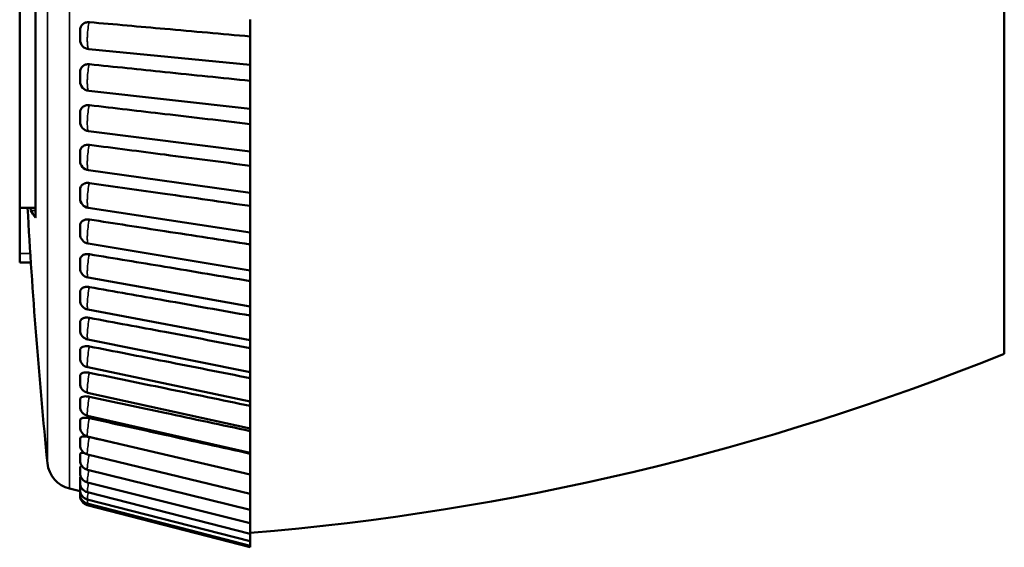
# Model space of a CAD drawing. Units: millimetres. Extents: x 6 to 273, y 3 to 213.
# Drawn here: x 78 to 103, y 92 to 106 of the extents above; entities that cross this region are included whole.
import ezdxf

# ---------------------------------------------------------------- set-up
doc = ezdxf.new("R2010")
doc.units = ezdxf.units.MM
doc.header["$LTSCALE"] = 0.5
doc.layers.add('Visible Narrow {c3}', color=7, linetype='Continuous', lineweight=35)
doc.layers.add('Visible {c3}', color=7, linetype='Continuous', lineweight=50)

msp = doc.modelspace()

# ---------------------------------------------------------------- linework, layer by layer
at = {"layer": 'Visible Narrow {c3}'}
for p, q in [((78.906, 130.865), (78.906, 93.293)), ((78.329, 130.205), (78.329, 93.953)), ((77.896, 100.556), (78.022, 100.556)), ((78.02, 100.368), (78.019, 100.368)), ((77.883, 99.429), (77.606, 99.429))]:
    msp.add_line(p, q, dxfattribs=at)
for points, knots in [([(79.411, 104.761), (79.406, 104.761), (79.402, 104.765), (79.389, 104.787), (79.382, 104.818), (79.375, 104.884), (79.373, 104.913), (79.371, 104.964), (79.371, 104.984), (79.371, 105.041), (79.372, 105.079), (79.377, 105.179), (79.382, 105.244), (79.399, 105.369), (79.411, 105.429), (79.424, 105.468)], [-0.03427821, -0.03427821, -0.03427821, -0.03427821, -0.03170951, -0.03170951, -0.02554109, -0.02554109, -0.02168583, -0.02168583, -0.01927629, -0.01927629, -0.01522207, -0.01522207, -0.0087353, -0.0087353, -0.00183355, -0.00183355, -0.00183355, -0.00183355]), ([(79.407, 103.675), (79.404, 103.675), (79.401, 103.677), (79.389, 103.692), (79.382, 103.72), (79.375, 103.781), (79.373, 103.808), (79.371, 103.857), (79.371, 103.877), (79.371, 103.932), (79.372, 103.969), (79.377, 104.069), (79.382, 104.134), (79.399, 104.262), (79.411, 104.326), (79.424, 104.369)], [-0.03356187, -0.03356187, -0.03356187, -0.03356187, -0.03170951, -0.03170951, -0.02554109, -0.02554109, -0.02168583, -0.02168583, -0.01927629, -0.01927629, -0.01522207, -0.01522207, -0.0087353, -0.0087353, -0.00183355, -0.00183355, -0.00183355, -0.00183355]), ([(79.403, 102.62), (79.401, 102.62), (79.4, 102.621), (79.389, 102.63), (79.382, 102.654), (79.375, 102.711), (79.373, 102.736), (79.371, 102.783), (79.371, 102.802), (79.371, 102.855), (79.372, 102.892), (79.377, 102.99), (79.382, 103.056), (79.399, 103.186), (79.411, 103.253), (79.424, 103.3)], [-0.03284007, -0.03284007, -0.03284007, -0.03284007, -0.03170951, -0.03170951, -0.02554109, -0.02554109, -0.02168583, -0.02168583, -0.01927629, -0.01927629, -0.01522207, -0.01522207, -0.0087353, -0.0087353, -0.00183355, -0.00183355, -0.00183355, -0.00183355]), ([(79.4, 101.602), (79.399, 101.602), (79.398, 101.602), (79.389, 101.606), (79.382, 101.626), (79.375, 101.677), (79.373, 101.701), (79.371, 101.745), (79.371, 101.763), (79.371, 101.815), (79.372, 101.85), (79.377, 101.948), (79.382, 102.013), (79.399, 102.146), (79.411, 102.215), (79.424, 102.265)], [-0.03211185, -0.03211185, -0.03211185, -0.03211185, -0.03170951, -0.03170951, -0.02554109, -0.02554109, -0.02168583, -0.02168583, -0.01927629, -0.01927629, -0.01522207, -0.01522207, -0.0087353, -0.0087353, -0.00183355, -0.00183355, -0.00183355, -0.00183355]), ([(79.396, 100.623), (79.388, 100.624), (79.382, 100.641), (79.375, 100.685), (79.373, 100.707), (79.371, 100.748), (79.371, 100.766), (79.371, 100.815), (79.372, 100.85), (79.377, 100.945), (79.382, 101.01), (79.399, 101.144), (79.411, 101.215), (79.424, 101.269)], [-0.03137538, -0.03137538, -0.03137538, -0.03137538, -0.02554109, -0.02554109, -0.02168583, -0.02168583, -0.01927629, -0.01927629, -0.01522207, -0.01522207, -0.0087353, -0.0087353, -0.00183355, -0.00183355, -0.00183355, -0.00183355]), ([(79.393, 99.688), (79.386, 99.69), (79.381, 99.702), (79.375, 99.738), (79.373, 99.758), (79.371, 99.796), (79.371, 99.813), (79.371, 99.86), (79.372, 99.893), (79.377, 99.986), (79.382, 100.05), (79.399, 100.186), (79.411, 100.259), (79.424, 100.316)], [-0.03062879, -0.03062879, -0.03062879, -0.03062879, -0.02554109, -0.02554109, -0.02168583, -0.02168583, -0.01927629, -0.01927629, -0.01522207, -0.01522207, -0.0087353, -0.0087353, -0.00183355, -0.00183355, -0.00183355, -0.00183355]), ([(79.39, 98.801), (79.385, 98.802), (79.381, 98.811), (79.375, 98.839), (79.373, 98.857), (79.371, 98.893), (79.371, 98.908), (79.371, 98.953), (79.372, 98.985), (79.377, 99.075), (79.382, 99.138), (79.399, 99.275), (79.411, 99.349), (79.424, 99.41)], [-0.02987015, -0.02987015, -0.02987015, -0.02987015, -0.02554109, -0.02554109, -0.02168583, -0.02168583, -0.01927629, -0.01927629, -0.01522207, -0.01522207, -0.0087353, -0.0087353, -0.00183355, -0.00183355, -0.00183355, -0.00183355]), ([(79.387, 97.965), (79.383, 97.966), (79.38, 97.971), (79.375, 97.993), (79.373, 98.009), (79.371, 98.041), (79.371, 98.056), (79.371, 98.097), (79.372, 98.128), (79.377, 98.215), (79.382, 98.278), (79.399, 98.414), (79.411, 98.49), (79.424, 98.553)], [-0.02909829, -0.02909829, -0.02909829, -0.02909829, -0.02554109, -0.02554109, -0.02168583, -0.02168583, -0.01927629, -0.01927629, -0.01522207, -0.01522207, -0.0087353, -0.0087353, -0.00183355, -0.00183355, -0.00183355, -0.00183355]), ([(79.385, 97.183), (79.382, 97.183), (79.379, 97.187), (79.375, 97.202), (79.373, 97.216), (79.371, 97.245), (79.371, 97.258), (79.371, 97.297), (79.372, 97.326), (79.377, 97.41), (79.382, 97.471), (79.399, 97.607), (79.411, 97.684), (79.424, 97.75)], [-0.02831869, -0.02831869, -0.02831869, -0.02831869, -0.02554109, -0.02554109, -0.02168583, -0.02168583, -0.01927629, -0.01927629, -0.01522207, -0.01522207, -0.0087353, -0.0087353, -0.00183355, -0.00183355, -0.00183355, -0.00183355]), ([(79.383, 96.458), (79.381, 96.458), (79.379, 96.46), (79.375, 96.47), (79.373, 96.481), (79.371, 96.508), (79.371, 96.52), (79.371, 96.555), (79.372, 96.583), (79.377, 96.663), (79.382, 96.722), (79.399, 96.857), (79.411, 96.935), (79.424, 97.003)], [-0.02753222, -0.02753222, -0.02753222, -0.02753222, -0.02554109, -0.02554109, -0.02168583, -0.02168583, -0.01927629, -0.01927629, -0.01522207, -0.01522207, -0.0087353, -0.0087353, -0.00183355, -0.00183355, -0.00183355, -0.00183355]), ([(79.38, 95.793), (79.379, 95.793), (79.378, 95.794), (79.375, 95.799), (79.373, 95.809), (79.371, 95.832), (79.371, 95.842), (79.371, 95.875), (79.372, 95.9), (79.377, 95.977), (79.382, 96.034), (79.399, 96.168), (79.411, 96.246), (79.424, 96.316)], [-0.02673795, -0.02673795, -0.02673795, -0.02673795, -0.02554109, -0.02554109, -0.02168583, -0.02168583, -0.01927629, -0.01927629, -0.01522207, -0.01522207, -0.0087353, -0.0087353, -0.00183355, -0.00183355, -0.00183355, -0.00183355]), ([(79.378, 95.191), (79.378, 95.191), (79.378, 95.191), (79.375, 95.193), (79.373, 95.2), (79.371, 95.22), (79.371, 95.229), (79.371, 95.258), (79.372, 95.282), (79.377, 95.354), (79.382, 95.41), (79.399, 95.541), (79.411, 95.619), (79.424, 95.691)], [-0.02593481, -0.02593481, -0.02593481, -0.02593481, -0.02554109, -0.02554109, -0.02168583, -0.02168583, -0.01927629, -0.01927629, -0.01522207, -0.01522207, -0.0087353, -0.0087353, -0.00183355, -0.00183355, -0.00183355, -0.00183355]), ([(79.377, 94.654), (79.374, 94.655), (79.373, 94.66), (79.371, 94.674), (79.371, 94.682), (79.371, 94.708), (79.372, 94.73), (79.377, 94.797), (79.382, 94.851), (79.399, 94.979), (79.411, 95.058), (79.424, 95.13)], [-0.02512166, -0.02512166, -0.02512166, -0.02512166, -0.02168583, -0.02168583, -0.01927629, -0.01927629, -0.01522207, -0.01522207, -0.0087353, -0.0087353, -0.00183355, -0.00183355, -0.00183355, -0.00183355]), ([(79.375, 94.185), (79.374, 94.185), (79.373, 94.188), (79.371, 94.197), (79.371, 94.204), (79.371, 94.226), (79.372, 94.246), (79.377, 94.308), (79.382, 94.359), (79.399, 94.485), (79.411, 94.563), (79.424, 94.637)], [-0.02429759, -0.02429759, -0.02429759, -0.02429759, -0.02168583, -0.02168583, -0.01927629, -0.01927629, -0.01522207, -0.01522207, -0.0087353, -0.0087353, -0.00183355, -0.00183355, -0.00183355, -0.00183355]), ([(79.374, 93.784), (79.373, 93.784), (79.372, 93.786), (79.371, 93.791), (79.371, 93.796), (79.371, 93.815), (79.372, 93.832), (79.377, 93.89), (79.382, 93.938), (79.397, 94.05), (79.407, 94.112), (79.418, 94.175)], [-0.02346838, -0.02346838, -0.02346838, -0.02346838, -0.02168583, -0.02168583, -0.01927629, -0.01927629, -0.01522207, -0.01522207, -0.0087353, -0.0087353, -0.00298169, -0.00298169, -0.00298169, -0.00298169]), ([(79.373, 93.454), (79.372, 93.454), (79.372, 93.455), (79.371, 93.457), (79.371, 93.461), (79.371, 93.476), (79.372, 93.491), (79.377, 93.543), (79.382, 93.589), (79.396, 93.684), (79.402, 93.729), (79.41, 93.776)], [-0.02263686, -0.02263686, -0.02263686, -0.02263686, -0.02168583, -0.02168583, -0.01927629, -0.01927629, -0.01522207, -0.01522207, -0.0087353, -0.0087353, -0.00436308, -0.00436308, -0.00436308, -0.00436308]), ([(79.372, 93.196), (79.372, 93.196), (79.372, 93.196), (79.371, 93.197), (79.371, 93.199), (79.371, 93.21), (79.372, 93.223), (79.377, 93.27), (79.382, 93.312), (79.394, 93.391), (79.398, 93.418), (79.402, 93.447)], [-0.02180253, -0.02180253, -0.02180253, -0.02180253, -0.02168583, -0.02168583, -0.01927629, -0.01927629, -0.01522207, -0.01522207, -0.0087353, -0.0087353, -0.00587333, -0.00587333, -0.00587333, -0.00587333]), ([(79.371, 93.011), (79.371, 93.011), (79.371, 93.013), (79.371, 93.019), (79.372, 93.03), (79.377, 93.071), (79.382, 93.11), (79.391, 93.171), (79.393, 93.181), (79.395, 93.191)], [-0.02096476, -0.02096476, -0.02096476, -0.02096476, -0.01927629, -0.01927629, -0.01522207, -0.01522207, -0.0087353, -0.0087353, -0.00761792, -0.00761792, -0.00761792, -0.00761792]), ([(79.371, 92.9), (79.371, 92.9), (79.371, 92.9), (79.371, 92.903), (79.372, 92.911), (79.376, 92.943), (79.38, 92.97), (79.386, 93.008)], [-0.02012288, -0.02012288, -0.02012288, -0.02012288, -0.01927629, -0.01927629, -0.01522207, -0.01522207, -0.00985324, -0.00985324, -0.00985324, -0.00985324]), ([(79.371, 92.863), (79.371, 92.863), (79.372, 92.869), (79.375, 92.885), (79.376, 92.891), (79.377, 92.899)], [-0.019276295, -0.019276295, -0.019276295, -0.019276295, -0.015222066, -0.015222066, -0.01335842, -0.01335842, -0.01335842, -0.01335842])]:
    msp.add_open_spline(points, degree=3, knots=knots, dxfattribs=at)
at = {"layer": 'Visible {c3}'}
for p, q in [((103.311, 127.344), (103.311, 96.814)), ((78.022, 100.401), (78.022, 112.855)), ((77.606, 100.62), (77.606, 112.634)), ((83.626, 105.537), (83.626, 105.093)), ((83.626, 104.358), (83.626, 105.093)), ((83.626, 104.358), (79.411, 104.761)), ((83.626, 104.358), (83.626, 103.933)), ((83.626, 103.208), (83.626, 103.933)), ((83.626, 103.208), (79.407, 103.674)), ((83.626, 103.208), (83.626, 102.806)), ((83.626, 102.092), (79.403, 102.62)), ((83.626, 102.092), (83.626, 102.806)), ((83.626, 102.092), (83.626, 101.716)), ((83.626, 101.014), (79.4, 101.602)), ((83.626, 101.014), (83.626, 101.716)), ((83.626, 101.014), (83.626, 100.666)), ((78.022, 100.62), (77.606, 100.62)), ((77.606, 100.62), (77.606, 99.429)), ((83.626, 99.978), (79.396, 100.623)), ((83.626, 99.978), (83.626, 100.666)), ((83.626, 99.978), (83.626, 99.662)), ((83.626, 98.988), (79.393, 99.688)), ((83.626, 98.988), (83.626, 99.662)), ((77.606, 99.198), (77.606, 99.429)), ((77.898, 99.198), (77.606, 99.198)), ((83.626, 98.988), (83.626, 98.706)), ((83.626, 98.049), (79.39, 98.801)), ((83.626, 98.049), (83.626, 98.706)), ((83.626, 97.163), (79.387, 97.965)), ((83.626, 98.049), (83.626, 97.804)), ((83.626, 97.163), (83.626, 97.804)), ((83.626, 96.335), (79.385, 97.183)), ((83.626, 97.163), (83.626, 96.957)), ((83.626, 96.335), (83.626, 96.957)), ((83.626, 95.567), (79.383, 96.458)), ((83.626, 96.335), (83.626, 96.17)), ((83.626, 95.567), (83.626, 96.17)), ((83.626, 94.863), (79.38, 95.793)), ((83.626, 95.567), (83.626, 95.447)), ((83.626, 94.863), (83.626, 95.447)), ((83.626, 94.225), (79.378, 95.191)), ((83.626, 94.863), (83.626, 94.788)), ((83.626, 93.657), (79.377, 94.654)), ((83.626, 94.225), (83.626, 94.788)), ((83.626, 93.159), (79.375, 94.185)), ((83.626, 94.225), (83.626, 94.198)), ((83.626, 93.657), (83.626, 94.198)), ((83.626, 92.735), (79.374, 93.784)), ((83.626, 93.159), (83.626, 93.657)), ((83.626, 92.385), (79.373, 93.454)), ((78.906, 93.293), (79.181, 93.226)), ((83.626, 92.112), (79.372, 93.196)), ((83.626, 92.735), (83.626, 93.159)), ((83.626, 91.916), (79.371, 93.011)), ((83.626, 91.798), (79.371, 92.9)), ((83.626, 91.759), (79.371, 92.863)), ((83.626, 92.385), (83.626, 92.735)), ((83.626, 92.112), (83.626, 92.385)), ((83.626, 91.916), (83.626, 92.112)), ((83.626, 91.798), (83.626, 91.916)), ((83.626, 91.759), (83.626, 91.798))]:
    msp.add_line(p, q, dxfattribs=at)
for centre, radius, start, end in [((79.435, 105.013), 0.254, 180, 264.544), ((79.435, 103.927), 0.254, 180, 263.6959), ((79.435, 102.872), 0.254, 180, 262.8751), ((79.435, 101.853), 0.254, 180, 262.0851), ((79.435, 100.874), 0.254, 180, 261.3287), ((234.358, 109.431), 156.794, 183.22141, 185.6651), ((79.435, 99.939), 0.254, 180, 260.609), ((79.435, 99.051), 0.254, 180, 259.9285), ((79.435, 98.214), 0.254, 180, 259.2896), ((79.435, 97.432), 0.254, 180, 258.6945), ((79.435, 96.706), 0.254, 180, 258.1452), ((78.052, 159.329), 67.425, 274.74162, 292.00058), ((79.435, 96.041), 0.254, 180, 257.6433), ((79.435, 95.439), 0.254, 180, 257.1905), ((79.435, 94.901), 0.254, 180, 256.788), ((79.435, 94.432), 0.254, 180, 256.437), ((79.087, 94.034), 0.762, 186.0378, 256.2672), ((79.435, 94.031), 0.254, 180, 256.1384), ((79.435, 93.701), 0.254, 180, 255.893), ((79.435, 93.442), 0.254, 180, 255.7016), ((79.435, 93.257), 0.254, 180, 255.5645), ((79.435, 93.146), 0.254, 180, 255.4821), ((79.435, 93.109), 0.254, 180, 255.4546)]:
    msp.add_arc(centre, radius, start, end, dxfattribs=at)
for points, knots in [([(79.181, 105.257), (79.181, 105.287), (79.187, 105.316), (79.211, 105.37), (79.228, 105.394), (79.272, 105.433), (79.298, 105.448), (79.342, 105.462), (79.358, 105.466), (79.391, 105.469), (79.408, 105.47), (79.424, 105.468)], [0, 0, 0, 0, 0.00965158, 0.00965158, 0.01930314, 0.01930314, 0.02899655, 0.02899655, 0.03418177, 0.03418177, 0.03932863, 0.03932863, 0.03932863, 0.03932863]), ([(79.424, 105.468), (80.081, 105.411), (80.739, 105.352), (82.139, 105.228), (82.883, 105.161), (83.626, 105.095)], [0.0250825, 0.0250825, 0.0250825, 0.0250825, 0.2279392, 0.2279392, 0.4573358, 0.4573358, 0.4573358, 0.4573358]), ([(79.181, 105.257), (79.181, 105.246), (79.181, 105.225), (79.181, 105.179), (79.181, 105.157), (79.181, 105.122), (79.181, 105.108), (79.181, 105.088), (79.181, 105.081), (79.181, 105.063), (79.181, 105.053), (79.181, 105.031), (79.181, 105.021), (79.181, 105.014), (79.181, 105.013), (79.181, 105.013)], [0.00018263, 0.00018263, 0.00018263, 0.00018263, 0.0087353, 0.0087353, 0.01522207, 0.01522207, 0.01927629, 0.01927629, 0.02168583, 0.02168583, 0.02554109, 0.02554109, 0.03170951, 0.03170951, 0.03427821, 0.03427821, 0.03427821, 0.03427821]), ([(79.181, 104.167), (79.181, 104.196), (79.187, 104.225), (79.211, 104.276), (79.228, 104.299), (79.272, 104.337), (79.298, 104.351), (79.342, 104.364), (79.358, 104.367), (79.391, 104.37), (79.408, 104.37), (79.424, 104.369)], [0, 0, 0, 0, 0.00965158, 0.00965158, 0.01930314, 0.01930314, 0.02899655, 0.02899655, 0.03418177, 0.03418177, 0.03932863, 0.03932863, 0.03932863, 0.03932863]), ([(79.424, 104.369), (80.081, 104.302), (80.739, 104.234), (82.139, 104.09), (82.883, 104.013), (83.626, 103.936)], [0.0250825, 0.0250825, 0.0250825, 0.0250825, 0.2279392, 0.2279392, 0.4573358, 0.4573358, 0.4573358, 0.4573358]), ([(79.181, 104.167), (79.181, 104.155), (79.181, 104.132), (79.181, 104.085), (79.181, 104.062), (79.181, 104.027), (79.181, 104.014), (79.181, 103.995), (79.181, 103.988), (79.181, 103.97), (79.181, 103.961), (79.181, 103.94), (79.181, 103.932), (79.181, 103.927), (79.181, 103.927), (79.181, 103.927)], [0.00018263, 0.00018263, 0.00018263, 0.00018263, 0.0087353, 0.0087353, 0.01522207, 0.01522207, 0.01927629, 0.01927629, 0.02168583, 0.02168583, 0.02554109, 0.02554109, 0.03170951, 0.03170951, 0.03356186, 0.03356186, 0.03356186, 0.03356186]), ([(79.181, 103.108), (79.181, 103.136), (79.187, 103.164), (79.211, 103.214), (79.228, 103.235), (79.272, 103.271), (79.298, 103.284), (79.342, 103.297), (79.358, 103.299), (79.391, 103.302), (79.408, 103.301), (79.424, 103.3)], [0, 0, 0, 0, 0.00965158, 0.00965158, 0.01930314, 0.01930314, 0.02899655, 0.02899655, 0.03418177, 0.03418177, 0.03932863, 0.03932863, 0.03932863, 0.03932863]), ([(79.181, 103.108), (79.181, 103.094), (79.181, 103.07), (79.181, 103.022), (79.181, 103), (79.181, 102.965), (79.181, 102.952), (79.181, 102.933), (79.181, 102.926), (79.181, 102.91), (79.181, 102.901), (79.181, 102.882), (79.181, 102.875), (79.181, 102.872), (79.181, 102.872), (79.181, 102.872)], [0.00018263, 0.00018263, 0.00018263, 0.00018263, 0.0087353, 0.0087353, 0.01522207, 0.01522207, 0.01927629, 0.01927629, 0.02168583, 0.02168583, 0.02554109, 0.02554109, 0.03170951, 0.03170951, 0.03284008, 0.03284008, 0.03284008, 0.03284008]), ([(79.424, 103.3), (80.081, 103.224), (80.739, 103.147), (82.139, 102.984), (82.883, 102.897), (83.626, 102.809)], [0.0250825, 0.0250825, 0.0250825, 0.0250825, 0.2279392, 0.2279392, 0.4573358, 0.4573358, 0.4573358, 0.4573358]), ([(79.181, 102.085), (79.181, 102.112), (79.187, 102.138), (79.211, 102.186), (79.228, 102.207), (79.272, 102.24), (79.298, 102.253), (79.342, 102.264), (79.358, 102.266), (79.391, 102.268), (79.408, 102.267), (79.424, 102.265)], [0, 0, 0, 0, 0.00965158, 0.00965158, 0.01930314, 0.01930314, 0.02899655, 0.02899655, 0.03418177, 0.03418177, 0.03932863, 0.03932863, 0.03932863, 0.03932863]), ([(79.181, 102.085), (79.181, 102.069), (79.181, 102.044), (79.181, 101.995), (79.181, 101.973), (79.181, 101.938), (79.181, 101.926), (79.181, 101.908), (79.181, 101.901), (79.181, 101.886), (79.181, 101.877), (79.181, 101.86), (79.181, 101.854), (79.181, 101.853), (79.181, 101.853), (79.181, 101.853)], [0.00018263, 0.00018263, 0.00018263, 0.00018263, 0.0087353, 0.0087353, 0.01522207, 0.01522207, 0.01927629, 0.01927629, 0.02168583, 0.02168583, 0.02554109, 0.02554109, 0.03170951, 0.03170951, 0.03211185, 0.03211185, 0.03211185, 0.03211185]), ([(79.424, 102.265), (80.081, 102.18), (80.739, 102.095), (82.139, 101.913), (82.883, 101.816), (83.626, 101.719)], [0.0250825, 0.0250825, 0.0250825, 0.0250825, 0.2279392, 0.2279392, 0.4573358, 0.4573358, 0.4573358, 0.4573358]), ([(79.181, 101.101), (79.181, 101.127), (79.187, 101.152), (79.211, 101.197), (79.228, 101.217), (79.272, 101.248), (79.298, 101.26), (79.342, 101.27), (79.358, 101.272), (79.391, 101.273), (79.408, 101.272), (79.424, 101.269)], [0, 0, 0, 0, 0.00965158, 0.00965158, 0.01930314, 0.01930314, 0.02899655, 0.02899655, 0.03418177, 0.03418177, 0.03932863, 0.03932863, 0.03932863, 0.03932863]), ([(79.181, 101.101), (79.181, 101.084), (79.181, 101.057), (79.181, 101.008), (79.181, 100.985), (79.181, 100.952), (79.181, 100.94), (79.181, 100.922), (79.181, 100.916), (79.181, 100.901), (79.181, 100.894), (79.181, 100.879), (79.181, 100.874), (79.181, 100.874)], [0.00018263, 0.00018263, 0.00018263, 0.00018263, 0.0087353, 0.0087353, 0.01522207, 0.01522207, 0.01927629, 0.01927629, 0.02168583, 0.02168583, 0.02554109, 0.02554109, 0.03137538, 0.03137538, 0.03137538, 0.03137538]), ([(79.424, 101.269), (80.081, 101.176), (80.739, 101.083), (82.139, 100.883), (82.883, 100.776), (83.626, 100.67)], [0.0250825, 0.0250825, 0.0250825, 0.0250825, 0.2279392, 0.2279392, 0.4573358, 0.4573358, 0.4573358, 0.4573358]), ([(77.889, 100.62), (77.89, 100.609), (77.891, 100.598), (77.892, 100.58), (77.893, 100.572), (77.894, 100.565), (77.894, 100.565), (77.895, 100.56), (77.895, 100.557), (77.896, 100.556)], [-0.01409721, -0.01409721, -0.01409721, -0.01409721, -0.00969247, -0.00969247, -0.00494075, -0.00494075, -0.00416483, -0.00416483, 0, 0, 0, 0]), ([(78.019, 100.368), (78.02, 100.367), (78.021, 100.369), (78.022, 100.381), (78.022, 100.389), (78.022, 100.401)], [-0.0116794, -0.0116794, -0.0116794, -0.0116794, -0.00559082, -0.00559082, 0, 0, 0, 0]), ([(79.181, 100.16), (79.181, 100.185), (79.187, 100.209), (79.211, 100.251), (79.228, 100.27), (79.272, 100.299), (79.298, 100.309), (79.342, 100.318), (79.358, 100.32), (79.391, 100.32), (79.408, 100.319), (79.424, 100.316)], [0, 0, 0, 0, 0.00965158, 0.00965158, 0.01930314, 0.01930314, 0.02899655, 0.02899655, 0.03418177, 0.03418177, 0.03932863, 0.03932863, 0.03932863, 0.03932863]), ([(79.424, 100.316), (80.081, 100.215), (80.739, 100.113), (82.139, 99.897), (82.883, 99.781), (83.626, 99.665)], [0.0250825, 0.0250825, 0.0250825, 0.0250825, 0.2279392, 0.2279392, 0.4573358, 0.4573358, 0.4573358, 0.4573358]), ([(79.181, 100.16), (79.181, 100.142), (79.181, 100.114), (79.181, 100.064), (79.181, 100.042), (79.181, 100.009), (79.181, 99.997), (79.181, 99.981), (79.181, 99.975), (79.181, 99.961), (79.181, 99.955), (79.181, 99.943), (79.181, 99.939), (79.181, 99.939)], [0.00018263, 0.00018263, 0.00018263, 0.00018263, 0.0087353, 0.0087353, 0.01522207, 0.01522207, 0.01927629, 0.01927629, 0.02168583, 0.02168583, 0.02554109, 0.02554109, 0.03062879, 0.03062879, 0.03062879, 0.03062879]), ([(79.181, 99.266), (79.181, 99.29), (79.187, 99.312), (79.211, 99.352), (79.228, 99.369), (79.272, 99.396), (79.298, 99.406), (79.342, 99.413), (79.358, 99.414), (79.391, 99.414), (79.408, 99.412), (79.424, 99.41)], [0, 0, 0, 0, 0.00965158, 0.00965158, 0.01930314, 0.01930314, 0.02899655, 0.02899655, 0.03418177, 0.03418177, 0.03932863, 0.03932863, 0.03932863, 0.03932863]), ([(79.181, 99.266), (79.181, 99.247), (79.181, 99.218), (79.181, 99.168), (79.181, 99.146), (79.181, 99.114), (79.181, 99.103), (79.181, 99.087), (79.181, 99.082), (79.181, 99.069), (79.181, 99.063), (79.181, 99.054), (79.181, 99.051), (79.181, 99.051)], [0.00018263, 0.00018263, 0.00018263, 0.00018263, 0.0087353, 0.0087353, 0.01522207, 0.01522207, 0.01927629, 0.01927629, 0.02168583, 0.02168583, 0.02554109, 0.02554109, 0.02987015, 0.02987015, 0.02987015, 0.02987015]), ([(79.424, 99.41), (80.081, 99.301), (80.739, 99.192), (82.139, 98.959), (82.883, 98.834), (83.626, 98.71)], [0.0250825, 0.0250825, 0.0250825, 0.0250825, 0.2279392, 0.2279392, 0.4573358, 0.4573358, 0.4573358, 0.4573358]), ([(79.181, 98.423), (79.181, 98.445), (79.187, 98.466), (79.211, 98.503), (79.228, 98.519), (79.272, 98.543), (79.298, 98.552), (79.342, 98.558), (79.358, 98.558), (79.391, 98.558), (79.408, 98.556), (79.424, 98.553)], [0, 0, 0, 0, 0.00965158, 0.00965158, 0.01930314, 0.01930314, 0.02899655, 0.02899655, 0.03418177, 0.03418177, 0.03932863, 0.03932863, 0.03932863, 0.03932863]), ([(79.424, 98.553), (80.081, 98.437), (80.739, 98.321), (82.139, 98.072), (82.883, 97.94), (83.626, 97.808)], [0.0250825, 0.0250825, 0.0250825, 0.0250825, 0.2279392, 0.2279392, 0.4573358, 0.4573358, 0.4573358, 0.4573358]), ([(79.181, 98.423), (79.181, 98.402), (79.181, 98.373), (79.181, 98.323), (79.181, 98.301), (79.181, 98.271), (79.181, 98.26), (79.181, 98.245), (79.181, 98.24), (79.181, 98.228), (79.181, 98.223), (79.181, 98.216), (79.181, 98.214), (79.181, 98.214)], [0.00018263, 0.00018263, 0.00018263, 0.00018263, 0.0087353, 0.0087353, 0.01522207, 0.01522207, 0.01927629, 0.01927629, 0.02168583, 0.02168583, 0.02554109, 0.02554109, 0.02909829, 0.02909829, 0.02909829, 0.02909829]), ([(79.181, 97.634), (79.181, 97.655), (79.187, 97.674), (79.211, 97.708), (79.228, 97.722), (79.272, 97.744), (79.298, 97.751), (79.342, 97.756), (79.358, 97.756), (79.391, 97.755), (79.408, 97.753), (79.424, 97.75)], [0, 0, 0, 0, 0.00965158, 0.00965158, 0.01930314, 0.01930314, 0.02899655, 0.02899655, 0.03418177, 0.03418177, 0.03932863, 0.03932863, 0.03932863, 0.03932863]), ([(79.424, 97.75), (80.081, 97.627), (80.739, 97.504), (82.139, 97.241), (82.883, 97.101), (83.626, 96.961)], [0.0250825, 0.0250825, 0.0250825, 0.0250825, 0.2279392, 0.2279392, 0.4573358, 0.4573358, 0.4573358, 0.4573358]), ([(79.181, 97.634), (79.181, 97.612), (79.181, 97.582), (79.181, 97.532), (79.181, 97.511), (79.181, 97.481), (79.181, 97.471), (79.181, 97.457), (79.181, 97.453), (79.181, 97.442), (79.181, 97.438), (79.181, 97.433), (79.181, 97.432), (79.181, 97.432)], [0.00018263, 0.00018263, 0.00018263, 0.00018263, 0.0087353, 0.0087353, 0.01522207, 0.01522207, 0.01927629, 0.01927629, 0.02168583, 0.02168583, 0.02554109, 0.02554109, 0.02831869, 0.02831869, 0.02831869, 0.02831869]), ([(79.181, 96.902), (79.181, 96.921), (79.187, 96.939), (79.211, 96.97), (79.228, 96.982), (79.272, 97.001), (79.298, 97.007), (79.342, 97.011), (79.358, 97.011), (79.391, 97.008), (79.408, 97.006), (79.424, 97.003)], [0, 0, 0, 0, 0.00965158, 0.00965158, 0.01930314, 0.01930314, 0.02899655, 0.02899655, 0.03418177, 0.03418177, 0.03932863, 0.03932863, 0.03932863, 0.03932863]), ([(79.424, 97.003), (80.081, 96.874), (80.739, 96.745), (82.139, 96.469), (82.883, 96.322), (83.626, 96.175)], [0.0250825, 0.0250825, 0.0250825, 0.0250825, 0.2279392, 0.2279392, 0.4573358, 0.4573358, 0.4573358, 0.4573358]), ([(79.181, 96.902), (79.181, 96.879), (79.181, 96.849), (79.181, 96.799), (79.181, 96.778), (79.181, 96.75), (79.181, 96.74), (79.181, 96.727), (79.181, 96.723), (79.181, 96.714), (79.181, 96.71), (79.181, 96.707), (79.181, 96.706), (79.181, 96.706)], [0.00018263, 0.00018263, 0.00018263, 0.00018263, 0.0087353, 0.0087353, 0.01522207, 0.01522207, 0.01927629, 0.01927629, 0.02168583, 0.02168583, 0.02554109, 0.02554109, 0.02753222, 0.02753222, 0.02753222, 0.02753222]), ([(79.181, 96.23), (79.181, 96.247), (79.187, 96.263), (79.211, 96.291), (79.228, 96.302), (79.272, 96.318), (79.298, 96.323), (79.342, 96.325), (79.358, 96.324), (79.391, 96.322), (79.408, 96.319), (79.424, 96.316)], [0, 0, 0, 0, 0.00965158, 0.00965158, 0.01930314, 0.01930314, 0.02899655, 0.02899655, 0.03418177, 0.03418177, 0.03932863, 0.03932863, 0.03932863, 0.03932863]), ([(79.181, 96.23), (79.181, 96.205), (79.181, 96.175), (79.181, 96.125), (79.181, 96.105), (79.181, 96.078), (79.181, 96.069), (79.181, 96.058), (79.181, 96.054), (79.181, 96.046), (79.181, 96.043), (79.181, 96.041), (79.181, 96.041), (79.181, 96.041)], [0.00018263, 0.00018263, 0.00018263, 0.00018263, 0.0087353, 0.0087353, 0.01522207, 0.01522207, 0.01927629, 0.01927629, 0.02168583, 0.02168583, 0.02554109, 0.02554109, 0.02673795, 0.02673795, 0.02673795, 0.02673795]), ([(79.424, 96.316), (80.081, 96.181), (80.739, 96.046), (82.139, 95.758), (82.883, 95.605), (83.626, 95.451)], [0.0250825, 0.0250825, 0.0250825, 0.0250825, 0.2279392, 0.2279392, 0.4573358, 0.4573358, 0.4573358, 0.4573358]), ([(79.181, 95.62), (79.181, 95.635), (79.187, 95.65), (79.211, 95.674), (79.228, 95.684), (79.272, 95.697), (79.298, 95.701), (79.342, 95.701), (79.358, 95.7), (79.391, 95.697), (79.408, 95.694), (79.424, 95.691)], [0, 0, 0, 0, 0.00965158, 0.00965158, 0.01930314, 0.01930314, 0.02899655, 0.02899655, 0.03418177, 0.03418177, 0.03932863, 0.03932863, 0.03932863, 0.03932863]), ([(79.424, 95.691), (80.081, 95.551), (80.739, 95.41), (82.139, 95.111), (82.883, 94.952), (83.626, 94.793)], [0.0250825, 0.0250825, 0.0250825, 0.0250825, 0.2279392, 0.2279392, 0.4573358, 0.4573358, 0.4573358, 0.4573358]), ([(79.181, 95.62), (79.181, 95.595), (79.181, 95.564), (79.181, 95.515), (79.181, 95.496), (79.181, 95.47), (79.181, 95.462), (79.181, 95.451), (79.181, 95.448), (79.181, 95.441), (79.181, 95.439), (79.181, 95.439), (79.181, 95.439), (79.181, 95.439)], [0.00018263, 0.00018263, 0.00018263, 0.00018263, 0.0087353, 0.0087353, 0.01522207, 0.01522207, 0.01927629, 0.01927629, 0.02168583, 0.02168583, 0.02554109, 0.02554109, 0.02593481, 0.02593481, 0.02593481, 0.02593481]), ([(79.181, 95.075), (79.181, 95.089), (79.187, 95.101), (79.211, 95.122), (79.228, 95.13), (79.272, 95.141), (79.298, 95.143), (79.342, 95.142), (79.358, 95.141), (79.391, 95.137), (79.408, 95.134), (79.424, 95.13)], [0, 0, 0, 0, 0.00965158, 0.00965158, 0.01930314, 0.01930314, 0.02899655, 0.02899655, 0.03418177, 0.03418177, 0.03932863, 0.03932863, 0.03932863, 0.03932863]), ([(79.424, 95.13), (80.081, 94.986), (80.739, 94.841), (82.139, 94.532), (82.883, 94.368), (83.626, 94.203)], [0.0250825, 0.0250825, 0.0250825, 0.0250825, 0.2279392, 0.2279392, 0.4573358, 0.4573358, 0.4573358, 0.4573358]), ([(79.181, 95.075), (79.181, 95.049), (79.181, 95.018), (79.181, 94.97), (79.181, 94.952), (79.181, 94.928), (79.181, 94.92), (79.181, 94.911), (79.181, 94.908), (79.181, 94.903), (79.181, 94.901), (79.181, 94.901)], [0.00018263, 0.00018263, 0.00018263, 0.00018263, 0.0087353, 0.0087353, 0.01522207, 0.01522207, 0.01927629, 0.01927629, 0.02168583, 0.02168583, 0.02512166, 0.02512166, 0.02512166, 0.02512166]), ([(79.181, 94.597), (79.181, 94.609), (79.187, 94.62), (79.211, 94.637), (79.228, 94.644), (79.272, 94.651), (79.298, 94.652), (79.342, 94.65), (79.358, 94.648), (79.391, 94.644), (79.408, 94.641), (79.424, 94.637)], [0, 0, 0, 0, 0.00965158, 0.00965158, 0.01930314, 0.01930314, 0.02899655, 0.02899655, 0.03418177, 0.03418177, 0.03932863, 0.03932863, 0.03932863, 0.03932863]), ([(79.181, 94.597), (79.181, 94.571), (79.181, 94.54), (79.181, 94.493), (79.181, 94.475), (79.181, 94.453), (79.181, 94.446), (79.181, 94.438), (79.181, 94.436), (79.181, 94.432), (79.181, 94.432), (79.181, 94.432)], [0.00018263, 0.00018263, 0.00018263, 0.00018263, 0.0087353, 0.0087353, 0.01522207, 0.01522207, 0.01927629, 0.01927629, 0.02168583, 0.02168583, 0.02429759, 0.02429759, 0.02429759, 0.02429759]), ([(79.181, 94.189), (79.181, 94.199), (79.187, 94.208), (79.211, 94.221), (79.228, 94.226), (79.259, 94.229), (79.269, 94.23), (79.28, 94.23)], [0, 0, 0, 0, 0.00965158, 0.00965158, 0.01930314, 0.01930314, 0.02345328, 0.02345328, 0.02345328, 0.02345328]), ([(79.181, 94.189), (79.181, 94.161), (79.181, 94.131), (79.181, 94.085), (79.181, 94.068), (79.181, 94.048), (79.181, 94.041), (79.181, 94.035), (79.181, 94.033), (79.181, 94.031), (79.181, 94.031), (79.181, 94.031)], [0.00018263, 0.00018263, 0.00018263, 0.00018263, 0.0087353, 0.0087353, 0.01522207, 0.01522207, 0.01927629, 0.01927629, 0.02168583, 0.02168583, 0.02346838, 0.02346838, 0.02346838, 0.02346838]), ([(79.181, 93.851), (79.181, 93.859), (79.187, 93.866), (79.207, 93.874), (79.218, 93.877), (79.232, 93.878)], [0, 0, 0, 0, 0.00965158, 0.00965158, 0.0164688, 0.0164688, 0.0164688, 0.0164688]), ([(79.181, 93.851), (79.181, 93.823), (79.181, 93.792), (79.181, 93.748), (79.181, 93.732), (79.181, 93.714), (79.181, 93.708), (79.181, 93.703), (79.181, 93.702), (79.181, 93.701), (79.181, 93.701), (79.181, 93.701)], [0.00018263, 0.00018263, 0.00018263, 0.00018263, 0.0087353, 0.0087353, 0.01522207, 0.01522207, 0.01927629, 0.01927629, 0.02168583, 0.02168583, 0.02263686, 0.02263686, 0.02263686, 0.02263686]), ([(79.181, 93.584), (79.181, 93.591), (79.187, 93.595), (79.2, 93.599), (79.201, 93.599), (79.202, 93.599)], [0, 0, 0, 0, 0.00965158, 0.00965158, 0.01045979, 0.01045979, 0.01045979, 0.01045979]), ([(79.181, 93.584), (79.181, 93.556), (79.181, 93.526), (79.181, 93.484), (79.181, 93.469), (79.181, 93.452), (79.181, 93.447), (79.181, 93.443), (79.181, 93.443), (79.181, 93.442), (79.181, 93.442), (79.181, 93.442)], [0.00018263, 0.00018263, 0.00018263, 0.00018263, 0.0087353, 0.0087353, 0.01522207, 0.01522207, 0.01927629, 0.01927629, 0.02168583, 0.02168583, 0.02180253, 0.02180253, 0.02180253, 0.02180253]), ([(79.181, 93.391), (79.181, 93.363), (79.181, 93.333), (79.181, 93.293), (79.181, 93.279), (79.181, 93.264), (79.181, 93.26), (79.181, 93.258), (79.181, 93.257), (79.181, 93.257)], [0.00018263, 0.00018263, 0.00018263, 0.00018263, 0.0087353, 0.0087353, 0.01522207, 0.01522207, 0.01927629, 0.01927629, 0.02096476, 0.02096476, 0.02096476, 0.02096476]), ([(79.181, 93.257), (79.181, 93.234), (79.181, 93.211), (79.181, 93.176), (79.181, 93.163), (79.181, 93.15), (79.181, 93.147), (79.181, 93.146), (79.181, 93.146), (79.181, 93.146)], [0.00163024, 0.00163024, 0.00163024, 0.00163024, 0.0087353, 0.0087353, 0.01522207, 0.01522207, 0.01927629, 0.01927629, 0.02012288, 0.02012288, 0.02012288, 0.02012288]), ([(79.181, 93.146), (79.181, 93.132), (79.181, 93.121), (79.181, 93.111), (79.181, 93.109), (79.181, 93.109)], [0.00914692, 0.00914692, 0.00914692, 0.00914692, 0.01522207, 0.01522207, 0.01927629, 0.01927629, 0.0192763, 0.0192763])]:
    msp.add_open_spline(points, degree=3, knots=knots, dxfattribs=at)
for points in [[(78.019, 100.368), (77.969, 100.431), (77.928, 100.494), (77.896, 100.556)], [(79.424, 94.637), (79.671, 94.581), (79.918, 94.525), (80.166, 94.469)], [(79.181, 93.391), (79.181, 93.393), (79.182, 93.395), (79.185, 93.396)]]:
    msp.add_open_spline(points, degree=3, dxfattribs=at)

doc.saveas('drawing.dxf')
